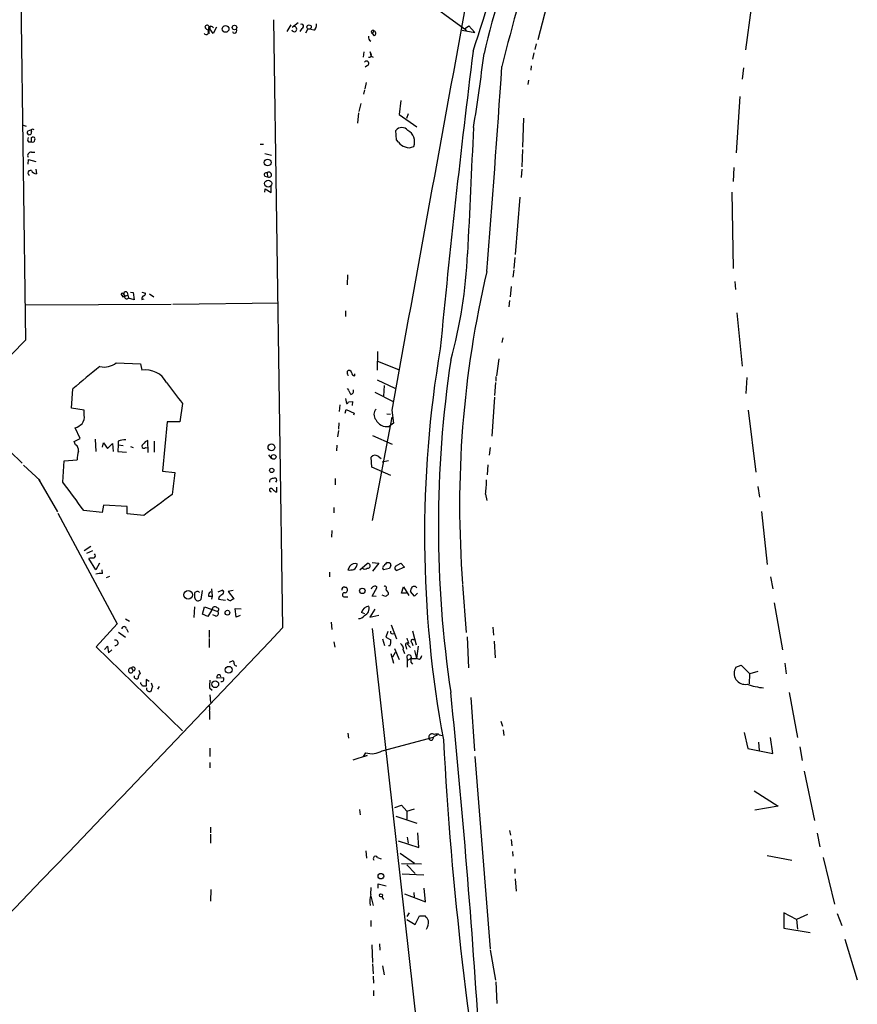
# Model space of a CAD drawing. Extents: x 20 to 735, y 8 to 883.
# Drawn here: x 243 to 399, y 541 to 724 of the extents above; entities that cross this region are included whole.
import ezdxf

# ---------------------------------------------------------------- set-up
doc = ezdxf.new("R2010")
doc.units = 0
doc.header["$MEASUREMENT"] = 0
doc.layers.add('MAIN', color=5, linetype='CONTINUOUS')

msp = doc.modelspace()

# ---------------------------------------------------------------- linework, layer by layer
at = {"layer": 'MAIN'}
for p, q in [((345.8633, 745.5746), (339.4287, 720.1746)), ((243.4167, 740.0713), (244.4327, 664.5486)), ((312.928, 731.6893), (325.7973, 722.2066)), ((378.968, 726.1013), (377.8673, 718.312)), ((279.8233, 722.5453), (279.2307, 721.36)), ((290.4067, 723.9), (292.1, 611.2086)), ((293.624, 722.9686), (292.862, 721.6986)), ((294.9787, 723.3073), (293.878, 722.4606)), ((325.7973, 722.2066), (326.644, 722.7993)), ((326.644, 722.7993), (327.7447, 721.5293)), ((278.2993, 721.614), (278.5533, 721.36)), ((279.2307, 721.36), (278.638, 722.2066)), ((295.656, 722.2913), (295.3173, 721.6986)), ((296.7567, 722.2066), (296.3333, 721.4446)), ((297.8573, 721.9526), (297.3493, 722.122)), ((309.0333, 721.868), (308.7793, 721.36)), ((309.118, 720.9366), (308.7793, 721.36)), ((325.374, 721.9526), (327.7447, 721.5293)), ((325.882, 722.2066), (326.136, 721.868)), ((339.09, 719.4126), (338.836, 718.3966)), ((307.1707, 717.9733), (307.0013, 716.9573)), ((308.5253, 717.55), (308.356, 717.9733)), ((308.5253, 717.1266), (308.864, 716.9573)), ((338.6667, 717.804), (338.4127, 716.6186)), ((307.848, 715.4333), (307.4247, 715.0946)), ((338.1587, 715.3486), (338.074, 714.5866)), ((377.5287, 715.01), (377.2747, 712.8933)), ((307.594, 712.3006), (307.34, 711.1153)), ((337.6507, 712.724), (337.566, 711.8773)), ((307.2553, 710.946), (307.086, 710.0993)), ((376.8513, 709.676), (376.174, 699.262)), ((306.578, 708.406), (306.2393, 706.882)), ((314.0287, 708.914), (313.69, 706.374)), ((306.1547, 706.628), (305.9853, 704.7653)), ((313.69, 706.374), (316.992, 704.088)), ((315.3833, 706.4586), (315.0447, 705.612)), ((244.0093, 704.342), (244.602, 704.1726)), ((336.7193, 705.6966), (336.55, 700.278)), ((244.9407, 703.326), (245.5333, 703.58)), ((313.182, 701.6326), (313.0973, 703.4106)), ((245.0253, 701.294), (245.5333, 701.294)), ((245.5333, 702.056), (245.7027, 702.1406)), ((287.9513, 700.8706), (288.544, 700.8706)), ((313.6053, 701.2093), (313.182, 701.6326)), ((245.5333, 699.3466), (246.2107, 699.3466)), ((288.798, 699.0926), (290.068, 698.8386)), ((336.55, 699.8546), (336.4653, 696.6373)), ((244.9407, 697.1453), (245.0253, 697.992)), ((245.0253, 697.992), (246.38, 697.6533)), ((246.38, 696.214), (246.4647, 695.3673)), ((289.2213, 695.5366), (289.306, 694.7746)), ((336.4653, 696.214), (336.296, 694.69)), ((375.7507, 696.5526), (375.5813, 693.928)), ((288.798, 694.944), (289.306, 694.7746)), ((288.798, 691.9806), (288.8827, 692.5733)), ((288.8827, 692.5733), (289.9833, 691.896)), ((289.9833, 691.896), (289.9833, 693.166)), ((375.3273, 691.9806), (375.5813, 677.8413)), ((336.042, 691.0493), (335.1953, 680.3813)), ((335.1107, 679.8733), (334.9413, 677.8413)), ((334.9413, 677.5873), (334.772, 676.2326)), ((304.1227, 676.656), (304.038, 674.7933)), ((375.92, 675.386), (376.0047, 673.9466)), ((263.3133, 673.354), (263.398, 672.846)), ((263.906, 673.4386), (264.414, 673.354)), ((264.414, 673.354), (264.5833, 671.9993)), ((266.0227, 673.4386), (266.7, 673.2693)), ((334.4333, 674.4546), (334.264, 672.592)), ((262.2973, 672.846), (262.4667, 672.592)), ((262.2973, 672.846), (262.4667, 672.592)), ((262.4667, 672.592), (263.398, 672.846)), ((262.5513, 673.1), (262.8053, 672.846)), ((263.398, 672.846), (263.5673, 672.338)), ((264.5833, 671.9993), (263.5673, 672.338)), ((266.0227, 672.084), (266.446, 672.1686)), ((267.462, 673.1), (268.224, 672.592)), ((291.338, 671.4066), (271.78, 671.1526)), ((334.1793, 671.9146), (334.01, 670.7293)), ((244.5173, 671.068), (271.4413, 671.2373)), ((303.784, 669.9673), (303.784, 668.9513)), ((376.2587, 669.6286), (377.2747, 659.7226)), ((244.4327, 664.5486), (232.664, 652.4413)), ((332.9093, 664.972), (332.74, 664.1253)), ((309.7107, 662.432), (309.626, 658.9606)), ((309.7107, 660.654), (313.6053, 659.13)), ((332.1473, 661.0773), (331.724, 657.9446)), ((261.2813, 660.3153), (265.7687, 660.146)), ((265.7687, 660.146), (266.0227, 658.9606)), ((304.1227, 658.368), (304.1227, 658.7913)), ((305.4773, 657.9446), (305.4773, 658.2833)), ((309.626, 657.1826), (312.928, 655.6586)), ((331.6393, 657.7753), (331.6393, 656.9286)), ((378.1213, 657.606), (377.952, 654.6426)), ((252.984, 651.9333), (253.238, 655.4893)), ((304.038, 655.574), (304.3767, 655.2353)), ((304.7153, 654.4733), (304.4613, 655.066)), ((310.896, 656.1666), (310.8113, 654.1346)), ((331.5547, 656.6746), (331.3853, 654.304)), ((303.784, 653.7113), (303.9533, 652.78)), ((304.292, 653.1186), (305.054, 653.2033)), ((305.054, 653.2033), (304.9693, 652.4413)), ((309.2027, 654.8966), (312.5893, 653.2033)), ((331.3853, 653.9653), (330.8773, 646.7686)), ((232.664, 652.4413), (243.84, 641.7733)), ((255.3547, 651.5946), (252.984, 651.9333)), ((255.3547, 650.6633), (255.3547, 651.5946)), ((273.558, 652.78), (273.05, 649.3933)), ((302.6833, 652.526), (302.5987, 651.3406)), ((303.6993, 651.002), (303.8687, 651.6793)), ((303.8687, 651.6793), (305.3927, 651.002)), ((312.3353, 651.5946), (312.674, 649.1393)), ((378.3753, 651.5946), (379.8147, 640.08)), ((305.3927, 651.002), (305.2233, 650.6633)), ((312.3353, 650.24), (308.6947, 631.1053)), ((311.404, 650.9173), (312.0813, 650.8326)), ((254.5927, 646.3453), (253.6613, 648.2926)), ((270.6793, 649.3933), (269.8327, 640.2493)), ((273.05, 649.3933), (270.6793, 649.3933)), ((302.4293, 647.7846), (302.26, 646.5993)), ((302.514, 649.224), (302.4293, 648.0386)), ((312.674, 649.1393), (311.8273, 648.5466)), ((253.492, 645.7526), (254.5927, 646.3453)), ((257.3867, 646.176), (257.4713, 643.89)), ((261.62, 645.8373), (261.62, 645.16)), ((267.208, 643.7206), (267.1233, 645.922)), ((268.3087, 645.8373), (268.3087, 643.8053)), ((308.7793, 646.8533), (312.42, 645.2446)), ((253.746, 645.16), (253.492, 645.7526)), ((258.7413, 644.7366), (258.9107, 645.4986)), ((258.9107, 645.4986), (259.6727, 644.4826)), ((259.6727, 644.4826), (260.604, 645.414)), ((260.604, 645.414), (260.6887, 643.89)), ((261.62, 645.16), (261.5353, 643.89)), ((261.62, 645.16), (262.5513, 644.9906)), ((263.906, 644.8213), (264.414, 644.652)), ((266.7, 644.652), (267.1233, 644.5673)), ((302.1753, 645.0753), (302.0907, 644.0593)), ((330.5387, 644.652), (330.3693, 643.2126)), ((251.3753, 638.2173), (251.6293, 642.1966)), ((251.6293, 642.1966), (254, 642.366)), ((261.5353, 643.89), (263.144, 643.8053)), ((289.4753, 643.2973), (290.068, 642.5353)), ((308.61, 641.0113), (308.5253, 642.874)), ((309.7953, 643.0433), (310.388, 642.62)), ((311.7427, 642.1966), (310.5573, 641.9426)), ((244.094, 641.35), (247.142, 638.556)), ((312.166, 639.4873), (308.61, 641.0113)), ((330.1153, 641.4346), (330.0307, 639.572)), ((246.888, 638.81), (250.3593, 632.714)), ((269.8327, 640.2493), (272.1187, 639.9953)), ((301.8367, 638.8946), (301.8367, 637.7093)), ((290.9993, 637.286), (290.9993, 636.3546)), ((380.1533, 637.4553), (380.492, 635.4233)), ((329.692, 636.016), (329.946, 634.8306)), ((258.9107, 633.984), (258.6567, 632.6293)), ((263.3133, 633.73), (258.9107, 633.984)), ((263.3133, 632.3753), (263.3133, 633.73)), ((301.5827, 633.5606), (301.5827, 632.5446)), ((250.444, 632.46), (261.4507, 611.9706)), ((258.6567, 632.6293), (255.27, 632.968)), ((266.3613, 632.0366), (263.3133, 632.3753)), ((380.8307, 632.7986), (381.9313, 622.9773)), ((301.244, 629.2426), (301.1593, 628.0573)), ((256.54, 626.2793), (255.3547, 625.5173)), ((256.8787, 625.5173), (255.778, 625.0093)), ((257.4713, 621.9613), (256.2013, 624.078)), ((258.1487, 623.2313), (257.4713, 621.9613)), ((304.546, 622.6386), (304.2073, 621.9613)), ((306.4087, 621.9613), (307.7633, 623.1466)), ((308.6947, 623.316), (309.9647, 623.2313)), ((309.9647, 623.2313), (308.7793, 621.7073)), ((311.912, 622.2153), (310.8113, 621.9613)), ((311.4887, 623.316), (311.8273, 623.316)), ((312.166, 622.808), (311.912, 622.2153)), ((313.0127, 622.6386), (314.0287, 623.2313)), ((314.706, 622.4693), (313.2667, 621.8766)), ((314.0287, 623.2313), (314.706, 622.4693)), ((258.7413, 621.284), (258.6567, 621.9613)), ((260.0113, 620.776), (259.4187, 620.522)), ((300.8207, 621.538), (300.8207, 620.6913)), ((382.524, 620.6913), (382.9473, 618.49)), ((278.892, 618.49), (279.0613, 617.1353)), ((303.6147, 618.744), (303.8687, 618.744)), ((308.6947, 617.1353), (309.626, 618.744)), ((314.1133, 617.6433), (314.5367, 618.8286)), ((314.5367, 618.8286), (315.468, 617.22)), ((325.4587, 619.252), (326.136, 610.362)), ((277.1987, 618.1513), (276.9447, 616.458)), ((278.384, 617.1353), (279.0613, 617.1353)), ((279.0613, 617.1353), (278.892, 616.5426)), ((280.162, 617.8973), (280.924, 618.236)), ((280.3313, 616.966), (280.2467, 616.5426)), ((282.956, 618.1513), (282.0247, 617.982)), ((282.0247, 617.982), (283.0407, 616.6273)), ((303.4453, 616.966), (304.2073, 616.966)), ((309.4567, 617.0506), (308.6947, 617.1353)), ((311.15, 617.0506), (310.5573, 617.3046)), ((311.658, 617.8126), (311.658, 617.3893)), ((315.0447, 617.6433), (314.1133, 617.6433)), ((316.5687, 617.1353), (315.8067, 617.982)), ((317.0767, 617.6433), (316.5687, 617.1353)), ((275.7593, 615.1033), (275.6747, 613.156)), ((277.2833, 613.7486), (277.622, 615.1033)), ((277.622, 615.1033), (280.0773, 614.2566)), ((278.892, 614.426), (279.3153, 615.1033)), ((280.2467, 616.5426), (281.5167, 616.3733)), ((283.464, 613.2406), (283.2947, 614.8493)), ((283.2947, 614.8493), (284.3953, 614.7646)), ((383.2013, 615.8653), (384.7253, 607.1446)), ((278.2147, 613.3253), (277.2833, 613.7486)), ((278.892, 614.426), (278.2147, 613.3253)), ((279.7387, 613.41), (279.146, 613.664)), ((280.162, 614.426), (280.0773, 614.2566)), ((284.226, 613.4946), (283.464, 613.2406)), ((307.34, 613.8333), (306.7473, 614.0873)), ((309.2027, 614.68), (308.2713, 613.2406)), ((308.2713, 613.2406), (309.9647, 613.5793)), ((261.4507, 611.9706), (257.556, 607.7373)), ((262.9747, 612.902), (263.7367, 612.4786)), ((301.0747, 612.3093), (301.244, 610.9546)), ((312.2507, 611.8013), (313.182, 609.1766)), ((331.0467, 611.378), (331.216, 609.854)), ((261.7047, 610.4466), (262.9747, 609.5153)), ((263.144, 611.0393), (263.4827, 610.4466)), ((278.4687, 610.7853), (278.4687, 609.4306)), ((308.6947, 611.124), (324.5273, 469.5613)), ((311.5733, 610.5313), (311.2347, 609.5153)), ((311.2347, 609.5153), (312.166, 609.0073)), ((316.1453, 610.7006), (316.8227, 608.076)), ((326.3053, 609.6), (326.5593, 603.8426)), ((257.556, 607.7373), (273.558, 592.1586)), ((259.08, 607.2293), (259.6727, 607.822)), ((259.6727, 607.822), (259.842, 606.6366)), ((278.4687, 609.2613), (278.4687, 607.568)), ((301.5827, 608.6686), (301.752, 607.6526)), ((310.642, 609.1766), (310.9807, 607.9913)), ((311.9967, 607.9066), (311.7427, 607.9066)), ((314.96, 607.822), (315.0447, 607.314)), ((315.214, 608.2453), (315.8067, 607.568)), ((316.0607, 608.4993), (316.23, 607.9913)), ((317.246, 607.822), (316.9073, 605.536)), ((331.3007, 608.7533), (331.47, 605.7053)), ((259.842, 606.6366), (260.4347, 607.1446)), ((312.166, 606.4673), (312.674, 604.6893)), ((312.5047, 605.8746), (313.0127, 606.7213)), ((312.8433, 607.3986), (313.69, 605.3666)), ((314.452, 607.1446), (314.706, 606.4673)), ((315.1293, 605.9593), (315.214, 605.1973)), ((316.5687, 607.06), (316.9073, 605.536)), ((282.2787, 604.8586), (282.956, 605.1973)), ((315.214, 605.1973), (315.8913, 605.536)), ((315.214, 605.1973), (315.214, 603.9273)), ((315.8913, 605.536), (316.9073, 605.536)), ((315.8913, 604.8586), (316.1453, 604.52)), ((317.5, 605.3666), (316.9073, 605.536)), ((376.0893, 603.9273), (377.1053, 604.3506)), ((377.1053, 604.3506), (378.714, 602.742)), ((385.1487, 604.6893), (385.4027, 602.742)), ((264.0753, 603.758), (264.414, 603.25)), ((265.43, 603.4193), (265.684, 602.742)), ((378.6293, 600.8793), (378.714, 602.742)), ((380.1533, 603.1653), (378.714, 602.742)), ((265.8533, 600.8793), (265.8533, 601.1333)), ((267.3773, 601.3026), (266.7847, 601.6413)), ((266.7847, 601.6413), (266.7847, 600.456)), ((267.716, 601.0486), (267.97, 600.2866)), ((269.24, 600.3713), (268.9013, 599.8633)), ((281.178, 601.98), (279.9927, 601.8953)), ((281.178, 601.8106), (281.178, 601.98)), ((278.5533, 600.1173), (279.0613, 599.694)), ((278.638, 598.8473), (278.7227, 597.408)), ((385.9953, 599.2706), (387.5193, 590.8886)), ((326.9827, 598.3393), (327.66, 588.4333)), ((278.5533, 595.884), (278.5533, 594.2753)), ((332.5707, 593.9366), (332.8247, 593.0053)), ((304.2073, 591.7353), (304.292, 590.804)), ((321.1407, 591.3966), (321.7333, 591.312)), ((332.994, 592.328), (333.0787, 591.312)), ((377.6133, 591.82), (378.2907, 588.8566)), ((310.5573, 588.4333), (320.04, 590.9733)), ((380.3227, 590.042), (380.4073, 588.518)), ((382.9473, 587.9253), (382.524, 590.8886)), ((278.638, 588.9413), (278.638, 587.4173)), ((307.7633, 587.5866), (305.1387, 586.74)), ((307.086, 587.4173), (307.5093, 588.0946)), ((307.086, 587.4173), (307.7633, 587.5866)), ((378.2907, 588.8566), (382.9473, 587.9253)), ((387.9427, 589.1953), (388.366, 586.6553)), ((278.638, 586.3166), (278.638, 585.3006)), ((327.7447, 587.4173), (330.5387, 551.7726)), ((388.7893, 584.708), (390.652, 575.564)), ((379.476, 581.0673), (383.9633, 578.1886)), ((312.928, 577.9346), (314.1133, 578.358)), ((314.1133, 578.358), (315.1293, 577.2573)), ((306.324, 577.596), (306.4933, 576.58)), ((315.1293, 577.2573), (316.5687, 577.6806)), ((315.1293, 577.2573), (315.1293, 575.818)), ((383.9633, 578.1886), (379.6453, 577.4266)), ((313.0973, 576.326), (316.992, 575.056)), ((278.7227, 574.294), (278.7227, 573.278)), ((278.7227, 573.024), (278.7227, 571.3306)), ((317.3307, 570.5686), (317.1613, 573.278)), ((334.1793, 573.7013), (334.3487, 572.8546)), ((391.16, 573.1933), (391.668, 570.6533)), ((313.5207, 571.754), (317.3307, 570.5686)), ((315.214, 572.4313), (315.3833, 571.3306)), ((334.4333, 572.008), (334.6027, 570.8226)), ((307.5093, 569.8913), (307.6787, 568.5366)), ((313.8593, 569.468), (316.5687, 567.6053)), ((334.6873, 569.8066), (334.772, 568.96)), ((309.7107, 568.706), (310.388, 568.452)), ((317.8387, 567.436), (314.1133, 567.5206)), ((381.9313, 569.0446), (386.5033, 568.198)), ((392.2607, 568.706), (394.3773, 560.07)), ((314.2827, 565.658), (318.262, 565.4886)), ((315.1293, 567.3513), (316.6533, 565.7426)), ((335.1107, 566.5893), (335.1107, 565.7426)), ((309.7953, 563.0333), (309.7953, 563.7953)), ((309.7953, 563.7953), (311.3193, 563.4566)), ((335.1953, 564.7266), (335.3647, 562.4406)), ((278.8073, 562.7793), (278.7227, 560.578)), ((308.4407, 561.848), (308.5253, 563.118)), ((314.706, 561.9326), (318.6007, 560.4933)), ((316.3993, 562.1866), (316.484, 561.2553)), ((318.6007, 560.4933), (318.3467, 563.0333)), ((308.4407, 561.5093), (308.864, 559.816)), ((310.4727, 561.4246), (310.8113, 560.9166)), ((315.5527, 558.4613), (315.1293, 557.784)), ((387.35, 557.1913), (384.9793, 558.4613)), ((384.9793, 558.4613), (384.9793, 555.5826)), ((394.8853, 558.292), (395.732, 556.0906)), ((308.4407, 557.022), (308.4407, 555.9213)), ((315.1293, 557.1913), (316.6533, 556.26)), ((316.6533, 556.26), (317.5, 557.8686)), ((317.5, 557.8686), (318.516, 557.8686)), ((389.382, 558.1226), (387.35, 557.1913)), ((387.35, 557.1913), (387.5193, 555.4133)), ((384.9793, 555.5826), (389.89, 554.8206)), ((396.3247, 553.5506), (398.6107, 546.0153)), ((308.61, 552.5346), (308.7793, 549.2326)), ((310.0493, 552.704), (310.134, 551.5186)), ((330.5387, 551.6033), (331.5547, 545.9306)), ((308.7793, 548.9786), (308.864, 547.116)), ((310.642, 548.64), (310.896, 546.9466)), ((308.864, 546.6926), (308.9487, 545.4226)), ((331.6393, 545.6766), (331.8087, 541.6126)), ((308.9487, 544.068), (308.9487, 543.052))]:
    msp.add_line(p, q, dxfattribs=at)
for centre, radius in [((281.5392, 722.1929), 0.615), ((283.1861, 722.4607), 0.416), ((297.0186, 722.551), 0.4007), ((289.3297, 697.4516), 0.6293), ((289.426, 693.5393), 0.6502), ((290.0269, 644.6775), 0.6251), ((290.4355, 642.9036), 0.4446), ((290.0959, 640.416), 0.4049), ((306.8692, 618.0906), 0.5046), ((274.5962, 617.3513), 0.8244), ((281.8796, 614.0458), 0.4379), ((282.1134, 603.4728), 0.6273), ((279.6069, 600.7994), 0.6366), ((310.3131, 565.2249), 0.5188), ((310.3287, 561.6787), 0.2919)]:
    msp.add_circle(centre, radius, dxfattribs=at)
for centre, radius, start, end in [((38849.7794, -6341.0048), 39166.7083, 169.48642037, 169.7156033), ((-82.7188, 852.4602), 431.5858, 341.855487, 348.26871), ((542.9369, 667.0816), 219.4023, 160.428039, 166.678653), ((1035.9377, 536.7244), 725.5091, 163.8413596, 165.7538168), ((278.0983, 722.4924), 0.3952, 20.379542, 172.306667), ((278.6105, 722.921), 0.9787, 202.572134, 261.669546), ((269.245, 723.6458), 9.2795, 347.352251, 353.71538), ((278.9768, 722.3759), 0.3787, 116.585347, 206.551521), ((278.4406, 721.614), 1.1601, 41.060941, 71.57286), ((294.2525, 722.1578), 0.4747, 194.703635, 84.099655), ((295.5995, 722.6958), 0.4084, 277.95155, 118.918348), ((297.3704, 722.8628), 1.0323, 298.143992, 15.462014), ((277.9491, 721.741), 0.561, 222.775198, 22.157939), ((283.1912, 721.868), 0.4385, 202.723381, 35.393394), ((308.85, 720.6686), 0.8527, 167.579062, 241.312851), ((308.8216, 721.6563), 0.2993, 45, 261.875312), ((308.8607, 721.3828), 0.515, 299.969781, 70.418022), ((308.1231, 717.3806), 0.4363, 255.966941, 22.840022), ((309.7116, 717.8041), 1.3661, 172.885388, 209.730836), ((2239.3163, 478.7064), 1926.8342, 172.8642785, 174.5133017), ((-155.8696, 779.5389), 489.2398, 351.108319, 352.730787), ((307.6363, 715.8143), 0.4359, 299.058435, 150.941566), ((-2491.2367, 903.706), 2830.257, 355.4106862, 356.1823522), ((245.1676, 702.9912), 0.4045, 124.126202, 219.613322), ((245.1523, 703.0126), 0.4073, 223.308295, 20.704224), ((245.7873, 703.326), 0.3053, 33.684862, 213.700477), ((314.198, 702.4721), 1.4465, 40.452211, 139.547789), ((314.1702, 701.3054), 2.3886, 338.945611, 61.806307), ((3340.317, 550.2959), 3016.7403, 177.0810411, 177.5253537), ((245.4729, 701.7294), 0.6244, 148.463431, 224.208421), ((55.0333, 701.675), 190.5004, 359.885409, 0.114591), ((245.7874, 701.6326), 0.4233, 233.113861, 0), ((245.8509, 701.7808), 0.3891, 337.613458, 112.386542), ((315.4683, 702.5645), 2.3038, 216.033225, 252.895077), ((245.4519, 698.7442), 0.6079, 82.304453, 212.756747), ((315.5209, 701.8128), 1.6236, 243.273979, 302.752401), ((245.3413, 695.5457), 0.4566, 65.13547, 251.271392), ((246.4159, 696.3188), 0.9528, 202.123029, 272.935981), ((289.0689, 695.198), 0.3713, 65.768033, 223.155907), ((289.56, 695.1885), 0.4857, 238.463608, 134.215861), ((237.1081, 684.6162), 89.3744, 344.56078, 357.392742), ((513.7647, 633.8968), 188.8616, 166.729848, 184.395809), ((262.3566, 673.0407), 0.2035, 16.939222, 253.060778), ((263.017, 673.1423), 0.3642, 35.544994, 234.455006), ((266.2514, 673.2015), 0.4537, 284.017867, 8.594459), ((263.2145, 672.6344), 0.4607, 152.656219, 319.965171), ((266.5095, 672.2639), 0.519, 106.59139, 200.282109), ((525.7393, 628.3721), 207.3313, 170.402378, 190.534758), ((529.9155, 630.0469), 208.9373, 171.529528, 188.470445), ((312.2339, 589.5362), 88.4891, 127.607667, 131.813044), ((258.9954, 663.4052), 3.8435, 258.563479, 306.49394), ((266.7464, 654.693), 4.3285, 27.245237, 99.624661), ((304.4378, 658.4667), 0.4524, 8.977235, 134.149179), ((304.292, 658.241), 0.2117, 143.124688, 270), ((305.4633, 658.5232), 0.5788, 178.604026, 271.386078), ((1245.7211, 1395.5482), 1223.4401, 217.151968, 217.3811521), ((304.6254, 655.103), 0.6361, 278.125007, 19.947705), ((303.9957, 653.0763), 0.2993, 261.856362, 8.124688), ((310.463, 650.7447), 1.4323, 134.632289, 220.387395), ((253.0879, 650.3998), 2.282, 323.88033, 6.630485), ((311.4464, 650.8186), 2.3037, 205.781994, 279.517112), ((251.8826, 652.6964), 4.7494, 291.99384, 309.934081), ((263.2795, 640.6385), 5.4572, 92.312515, 107.703514), ((267.4337, 644.6664), 1.2934, 103.885827, 153.446835), ((253.0763, 644.1715), 1.194, 350.50849, 55.882708), ((260.8548, 642.108), 6.8597, 164.209951, 177.844527), ((266.3837, 644.8736), 0.3861, 106.088075, 324.984887), ((309.2541, 642.2549), 0.9563, 55.532209, 139.652811), ((1287.87, 510.9626), 1023.9141, 172.7603908, 172.9895724), ((290.2373, 638.302), 0.5986, 81.865837, 188.134163), ((290.6055, 638.578), 0.425, 301.898171, 131.842909), ((316.653, 638.1748), 13.2165, 350.599112, 2.019739), ((-1059.0475, -338.0974), 1634.1353, 36.4583292, 36.6875085), ((289.9795, 636.7587), 0.3194, 36.188264, 270.681633), ((291.8056, 638.1774), 1.9932, 218.108952, 246.138207), ((1242.6633, -678.3441), 1634.0939, 126.4588482, 126.6880305), ((256.8786, 621.7912), 2.385, 83.883985, 106.498134), ((256.9845, 624.5647), 0.4285, 290.232123, 57.103339), ((305.5262, 621.9645), 1.1897, 67.299742, 145.483043), ((304.1232, 623.5696), 1.9301, 307.869776, 344.751911), ((307.34, 622.7231), 0.5985, 224.986461, 315.013539), ((307.9045, 622.7233), 0.4462, 251.55287, 108.44713), ((311.0855, 622.3165), 0.4487, 114.977557, 232.333315), ((312.2081, 622.0039), 1.4964, 118.735138, 151.264862), ((311.7173, 622.8757), 0.4538, 351.419912, 75.972942), ((313.3371, 622.3234), 0.4523, 135.824085, 261.045813), ((258.3604, 617.4313), 3.8715, 84.353759, 103.276705), ((304.4615, 625.8521), 3.8991, 266.261973, 282.538849), ((303.4454, 618.4053), 0.3787, 63.441716, 206.558284), ((303.5808, 618.2699), 0.5547, 282.334988, 58.731538), ((309.1559, 618.3139), 0.6372, 42.45576, 171.752905), ((311.0653, 618.6593), 0.3053, 303.700477, 123.684862), ((317.3288, 617.898), 1.5244, 146.291169, 176.841227), ((316.4699, 618.3488), 0.5689, 23.38772, 135.997091), ((278.1326, 617.3896), 2.3868, 173.898391, 196.492768), ((276.2908, 617.3657), 0.5996, 48.176832, 152.422142), ((276.4669, 616.8994), 0.6505, 196.743959, 317.267708), ((278.9004, 617.347), 0.5581, 99.602401, 202.29135), ((407.6699, 447.8701), 211.6803, 126.752594, 126.981777), ((280.7345, 617.8292), 0.4488, 307.666685, 65.022443), ((282.5964, 617.2628), 0.9763, 220.61339, 266.258927), ((367.4693, 489.4465), 152.6537, 123.578078, 123.807241), ((303.5904, 617.341), 0.402, 74.283645, 248.846885), ((396.0866, 490.2085), 152.6537, 123.578078, 123.807241), ((312.3346, 618.7433), 1.1507, 197.082228, 233.98361), ((279.527, 614.5106), 0.6294, 42.276138, 109.655661), ((279.9865, 614.6497), 0.2844, 308.11535, 88.750695), ((308.2568, 613.7288), 1.5515, 95.726026, 166.640006), ((306.6117, 614.8917), 1.5382, 294.734036, 14.337079), ((279.7298, 613.9046), 0.4946, 271.030888, 45.368588), ((306.2934, 614.1324), 1.1541, 263.097883, 326.453127), ((-5066.8485, 5687.5664), 7381.581, 315.66020419, 316.55120495), ((262.7207, 611.0392), 0.4234, 0.013536, 179.986468), ((312.5063, 610.5424), 0.4313, 170.175162, 305.812527), ((569.2909, 693.5104), 267.7345, 198.322042, 198.551232), ((261.134, 608.4705), 0.4909, 257.447141, 112.934994), ((309.8801, 608.7955), 2.2957, 337.219251, 5.293625), ((313.4571, 607.4198), 1.0322, 344.537986, 61.856008), ((315.214, 608.076), 0.3592, 45, 225), ((316.1998, 608.7835), 0.3164, 26.079162, 243.920838), ((315.5322, 605.7871), 0.4382, 325.036903, 156.858072), ((316.2979, 606.533), 1.675, 315.863544, 346.028469), ((264.4125, 603.6159), 0.3659, 270.234882, 157.148877), ((452.3361, 647.1763), 174.5046, 193.919653, 194.148876), ((283.5656, 604.63), 0.4538, 194.027058, 278.580088), ((485.2412, 605.1973), 169.3502, 179.885409, 180.114592), ((377.8404, 602.829), 2.067, 147.903826, 280.187823), ((263.9794, 603.3272), 0.4414, 77.450071, 349.927354), ((265.0295, 602.2242), 0.456, 168.054405, 313.835937), ((266.3311, 601.992), 0.9906, 130.787625, 185.602387), ((280.2828, 602.1519), 0.3873, 359.615272, 221.493485), ((265.5571, 600.4137), 0.5518, 4.396316, 57.536771), ((266.446, 431.1061), 169.3502, 89.885409, 90.114591), ((479.4591, 515.1849), 227.9692, 158.080499, 158.309672), ((285.0737, 600.4557), 6.5292, 170.292858, 182.970909), ((280.8181, 601.6625), 0.3892, 247.632677, 22.367323), ((382.3319, 612.165), 12.0958, 250.056027, 264.887396), ((267.4674, 600.0229), 0.6055, 171.030817, 285.704937), ((-1298.1114, 433.5369), 1629.8172, 3.542679, 5.8364113), ((277.7441, 596.28), 0.9009, 333.924158, 36.455225), ((319.8283, 590.9733), 0.635, 53.130102, 180), ((322.1119, 588.1412), 3.5091, 111.918749, 126.188354), ((320.6016, 590.6321), 0.9354, 54.809781, 114.795247), ((319.6166, 590.8675), 0.4364, 165.966941, 14.029875), ((997.3906, 626.9707), 676.4736, 183.0934272, 190.0928112), ((308.6446, 591.7622), 3.8393, 252.800169, 299.880563), ((309.3326, 568.5045), 0.4284, 28.054394, 225.680935), ((312.3972, 560.6653), 4.1295, 163.357237, 191.868578), ((316.641, 556.0211), 2.6323, 20.368798, 44.576735), ((317.2241, 556.5565), 1.9227, 323.516908, 11.423311)]:
    msp.add_arc(centre, radius, start, end, dxfattribs=at)

doc.saveas('drawing.dxf')
